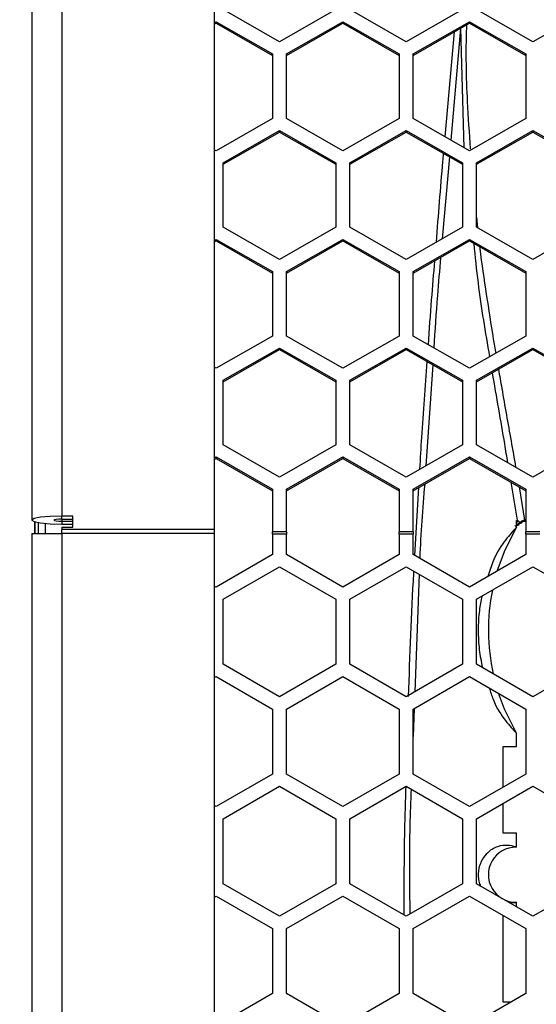
# Model space of a CAD drawing. Units: inches. Extents: x 0.3 to 33.8, y 0.2 to 21.7.
# Drawn here: x 11.7 to 11.8, y 12.5 to 12.8 of the extents above; entities that cross this region are included whole.
import ezdxf

# ---------------------------------------------------------------- set-up
doc = ezdxf.new("R2010")
doc.units = ezdxf.units.IN
doc.header["$MEASUREMENT"] = 0
doc.layers.add('BORDERS', color=7, linetype='Continuous')
doc.styles.add('SLDTEXTSTYLE0', font='TXT', dxfattribs={"width": 0.75})
doc.dimstyles.new('SLDDIMSTYLE0', dxfattribs={"dimtxt": 0.1377952755905512, "dimasz": 0.14, "dimexe": 0, "dimexo": 0.0625, "dimgap": 0.0344488188976378, "dimtad": 1, "dimlfac": 10, "dimrnd": 1e-09, "dimzin": 12, "dimdsep": 46, "dimtxsty": 'SLDTEXTSTYLE0', "dimblk1": 'CLOSED', "dimblk2": 'CLOSED', "dimsah": 1, "dimcen": 0.09, "dimadec": 0, "dimazin": 3, "dimtfac": 1, "dimtmove": 0, "dimatfit": 0, "dimldrblk": 'CLOSED', "dimfxl": 0, "dimfrac": 2, "dimtolj": 1, "dimtzin": 12, "dimarcsym": 0})

# ---------------------------------------------------------------- blocks, each defined once
blk = doc.blocks.new('_Closed')
at = {"color": 0, "linetype": 'ByBlock', "lineweight": -2}
for p, q in [((-1, 0.166667), (0, 0)), ((-1, 0.166667), (-1, -0.166667)), ((0, 0), (-1, -0.166667)), ((0, 0), (-1, 0))]:
    blk.add_line(p, q, dxfattribs=at)
blk = doc.blocks.new('_D_7')
at = {"layer": 'BORDERS'}
for p, q in [((11.10426894181138, 12.60754810116287), (11.10426894181139, 10.70024206031581)), ((11.73191894181138, 11.44216332015837), (11.73191894181138, 10.70024206031581)), ((11.27401606839798, 11.16452874204978), (11.23203157007315, 11.16452874204978)), ((11.23203157007315, 11.16452874204978), (11.23203157007315, 10.94577874240177)), ((11.5794622631908, 11.16452874204978), (11.62144676151563, 11.16452874204978)), ((11.62144676151563, 11.16452874204978), (11.62144676151563, 10.94577874240177)), ((11.23203157007315, 10.94577874240177), (11.27401606839798, 10.94577874240177)), ((11.62144676151563, 10.94577874240177), (11.57946226319081, 10.94577874240177)), ((11.10426894181139, 10.73961213905597), (10.85426894181139, 10.73961213905597)), ((11.73191894181138, 10.73961213905597), (11.10426894181139, 10.73961213905597)), ((11.73191894181138, 10.73961213905597), (11.98191894181138, 10.73961213905597))]:
    blk.add_line(p, q, dxfattribs=at)
at = {"layer": 'BORDERS', "xscale": 0.14, "yscale": 0.14}
blk.add_blockref('_Closed', (11.10426894181139, 10.73961213905597, -0.7943296010091566), dxfattribs=at)
at = {"layer": 'BORDERS', "xscale": 0.14, "yscale": 0.14, "rotation": 180.0000000000006}
blk.add_blockref('_Closed', (11.73191894181138, 10.73961213905597, -0.7943296010091566), dxfattribs=at)
at = {"layer": 'BORDERS', "char_height": 0.1377952755905512, "attachment_point": 1, "style": 'SLDTEXTSTYLE0'}
for s, insert in [('159', (11.27401606839798, 11.12340617998362)), ('6.28', (11.24856221577639, 10.91723958351273))]:
    blk.add_mtext(s, dxfattribs=dict(at, insert=insert))

msp = doc.modelspace()

# ---------------------------------------------------------------- linework, layer by layer
at = {"color": 7, "linetype": 'Continuous', "lineweight": 25}
for p, q in [((11.73791894181138, 12.83492306705764), (11.73791894181138, 12.64778617908131)), ((11.73126894181138, 12.83335401049473), (11.73126894181138, 12.64691817990304)), ((11.77176894181138, 12.80136265850014), (11.77176894181138, 12.64481184449719)), ((11.78621894181138, 12.75303536873297), (11.77371894181138, 12.76019050570298)), ((11.79871894181138, 12.76019050570298), (11.78621894181138, 12.75303536873297)), ((11.81431894181138, 12.75303536873297), (11.80181894181138, 12.76019050570298)), ((11.82681894181138, 12.76019050570298), (11.81431894181138, 12.75303536873297)), ((11.84241894181138, 12.75303536873297), (11.82991894181137, 12.76019050570298)), ((11.85491894181138, 12.76019050570298), (11.84241894181138, 12.75303536873297)), ((11.77176894181138, 12.75727070934395), (11.77216894181138, 12.75749967372699)), ((11.77176894181138, 12.75693134124418), (11.77216894181138, 12.75716030562721)), ((11.77216894181138, 12.75749967372699), (11.78466894181138, 12.75034453675697)), ((11.77216894181138, 12.75749967372699), (11.77216894181138, 12.75716030562721)), ((11.77216894181138, 12.75716030562721), (11.78466894181138, 12.7500051686572)), ((11.78776894181138, 12.75034453675697), (11.80026894181137, 12.75749967372699)), ((11.78776894181138, 12.7500051686572), (11.80026894181137, 12.75716030562721)), ((11.80026894181137, 12.75749967372699), (11.81276894181138, 12.75034453675697)), ((11.80026894181137, 12.75749967372699), (11.80026894181137, 12.75716030562721)), ((11.80026894181137, 12.75716030562721), (11.81276894181138, 12.75000516865721)), ((11.81586894181138, 12.75034453675697), (11.82836894181138, 12.75749967372699)), ((11.81586894181138, 12.7500051686572), (11.82836894181138, 12.75716030562721)), ((11.82836894181138, 12.75749967372699), (11.84086894181138, 12.75034453675697)), ((11.82836894181138, 12.75749967372699), (11.82836894181138, 12.75716030562721)), ((11.82836894181138, 12.75716030562721), (11.84086894181138, 12.7500051686572)), ((11.82296420174336, 12.73197285828486), (11.82501799824239, 12.75524218881003)), ((11.82636972420016, 12.75601593155993), (11.82422865297218, 12.73124907254613)), ((11.82719625186833, 12.72955038642021), (11.82645440565361, 12.75606440415179)), ((11.78466894181138, 12.75034453675697), (11.78466894181138, 12.73603426281695)), ((11.78776894181138, 12.73603426281695), (11.78776894181138, 12.75034453675697)), ((11.81276894181138, 12.75034453675697), (11.81276894181138, 12.73603426281695)), ((11.81586894181138, 12.73603426281696), (11.81586894181138, 12.75034453675697)), ((11.84086894181138, 12.75034453675697), (11.84086894181138, 12.73603426281695)), ((11.78466894181138, 12.73603426281695), (11.77216894181138, 12.72887912584694)), ((11.80026894181137, 12.72887912584694), (11.78776894181138, 12.73603426281695)), ((11.81276894181138, 12.73603426281695), (11.80026894181137, 12.72887912584694)), ((11.82836894181138, 12.72887912584694), (11.81586894181138, 12.73603426281696)), ((11.84086894181138, 12.73603426281695), (11.82836894181138, 12.72887912584694)), ((11.77371894181138, 12.7262174148941), (11.78621894181138, 12.73337255186411)), ((11.77371894181138, 12.72587804679433), (11.78621894181138, 12.73303318376434)), ((11.78621894181138, 12.73337255186411), (11.79871894181138, 12.7262174148941)), ((11.78621894181138, 12.73337255186411), (11.78621894181138, 12.73303318376434)), ((11.78621894181138, 12.73303318376434), (11.79871894181138, 12.72587804679433)), ((11.80181894181138, 12.7262174148941), (11.81431894181138, 12.73337255186411)), ((11.80181894181138, 12.72587804679433), (11.81431894181138, 12.73303318376434)), ((11.81431894181138, 12.73337255186411), (11.82681894181138, 12.7262174148941)), ((11.81431894181138, 12.73337255186411), (11.81431894181138, 12.73303318376434)), ((11.81431894181138, 12.73303318376434), (11.82681894181138, 12.72587804679433)), ((11.82991894181137, 12.7262174148941), (11.84241894181138, 12.73337255186411)), ((11.82991894181137, 12.72587804679433), (11.84241894181138, 12.73303318376434)), ((11.84241894181138, 12.73337255186411), (11.85491894181138, 12.7262174148941)), ((11.84241894181138, 12.73337255186411), (11.84241894181138, 12.73303318376434)), ((11.84241894181138, 12.73303318376434), (11.85491894181138, 12.72587804679433)), ((11.77216894181138, 12.72887912584694), (11.77176894181138, 12.72910809022999)), ((11.82390836121551, 12.72754409502038), (11.82233465960189, 12.70934028868039)), ((11.77371894181138, 12.71190714095408), (11.77371894181138, 12.7262174148941)), ((11.79871894181138, 12.7262174148941), (11.79871894181138, 12.71190714095408)), ((11.80181894181138, 12.71190714095408), (11.80181894181138, 12.7262174148941)), ((11.82681894181138, 12.7262174148941), (11.82681894181138, 12.71190714095408)), ((11.82991894181137, 12.71190714095408), (11.82991894181137, 12.7262174148941)), ((11.82991894181137, 12.71411544519759), (11.83017523661549, 12.71176043499983)), ((11.78621894181138, 12.70475200398407), (11.77371894181138, 12.71190714095408)), ((11.79871894181138, 12.71190714095408), (11.78621894181138, 12.70475200398407)), ((11.81431894181138, 12.70475200398407), (11.80181894181138, 12.71190714095408)), ((11.82681894181138, 12.71190714095408), (11.81431894181138, 12.70475200398407)), ((11.84241894181138, 12.70475200398407), (11.82991894181137, 12.71190714095408)), ((11.85491894181138, 12.71190714095408), (11.84241894181138, 12.70475200398407)), ((11.77176894181138, 12.70898734459504), (11.77216894181138, 12.70921630897808)), ((11.77176894181138, 12.70864797649527), (11.77216894181138, 12.70887694087831)), ((11.77216894181138, 12.70921630897808), (11.78466894181138, 12.70206117200807)), ((11.77216894181138, 12.70921630897808), (11.77216894181138, 12.70887694087831)), ((11.77216894181138, 12.70887694087831), (11.78466894181138, 12.7017218039083)), ((11.78776894181138, 12.70206117200807), (11.80026894181137, 12.70921630897808)), ((11.78776894181138, 12.7017218039083), (11.80026894181137, 12.70887694087831)), ((11.80026894181137, 12.70921630897808), (11.81276894181138, 12.70206117200807)), ((11.80026894181137, 12.70921630897808), (11.80026894181137, 12.70887694087831)), ((11.80026894181137, 12.70887694087831), (11.81276894181138, 12.7017218039083)), ((11.81586894181138, 12.70206117200807), (11.82836894181138, 12.70921630897808)), ((11.81586894181138, 12.7017218039083), (11.82836894181138, 12.70887694087831)), ((11.82836894181138, 12.70921630897808), (11.84086894181138, 12.70206117200807)), ((11.82836894181138, 12.70921630897808), (11.82836894181138, 12.70887694087831)), ((11.82836894181138, 12.70887694087831), (11.84086894181138, 12.7017218039083)), ((11.78466894181138, 12.70206117200807), (11.78466894181138, 12.68775089806805)), ((11.78776894181138, 12.68775089806805), (11.78776894181138, 12.70206117200807)), ((11.81276894181138, 12.70206117200807), (11.81276894181138, 12.68775089806805)), ((11.81586894181138, 12.68775089806805), (11.81586894181138, 12.70206117200807)), ((11.84086894181138, 12.70206117200807), (11.84086894181138, 12.68775089806805)), ((11.78466894181138, 12.68775089806805), (11.77216894181138, 12.68059576109804)), ((11.80026894181137, 12.68059576109804), (11.78776894181138, 12.68775089806805)), ((11.81276894181138, 12.68775089806805), (11.80026894181137, 12.68059576109804)), ((11.82836894181138, 12.68059576109804), (11.81586894181138, 12.68775089806805)), ((11.84086894181138, 12.68775089806805), (11.82836894181138, 12.68059576109804)), ((11.77371894181138, 12.6779340501452), (11.78621894181138, 12.68508918711521)), ((11.78621894181138, 12.68508918711521), (11.79871894181138, 12.6779340501452)), ((11.78621894181138, 12.68508918711521), (11.78621894181138, 12.68474981901544)), ((11.80181894181138, 12.6779340501452), (11.81431894181138, 12.68508918711521)), ((11.81431894181138, 12.68508918711521), (11.82681894181138, 12.6779340501452)), ((11.81431894181138, 12.68508918711521), (11.81431894181138, 12.68474981901544)), ((11.82991894181137, 12.6779340501452), (11.84241894181138, 12.68508918711521)), ((11.84241894181138, 12.68508918711521), (11.85491894181138, 12.6779340501452)), ((11.84241894181138, 12.68508918711521), (11.84241894181138, 12.68474981901544)), ((11.77371894181138, 12.67759468204543), (11.78621894181138, 12.68474981901544)), ((11.78621894181138, 12.68474981901544), (11.79871894181138, 12.67759468204543)), ((11.80181894181138, 12.67759468204543), (11.81431894181138, 12.68474981901544)), ((11.81431894181138, 12.68474981901544), (11.82681894181138, 12.67759468204543)), ((11.82991894181137, 12.67759468204543), (11.84241894181138, 12.68474981901544)), ((11.84241894181138, 12.68474981901544), (11.85491894181138, 12.67759468204543)), ((11.77216894181138, 12.68059576109804), (11.77176894181138, 12.68082472548108)), ((11.82021320193068, 12.6813758799362), (11.81870927293873, 12.65898171287996)), ((11.77371894181138, 12.66362377620517), (11.77371894181138, 12.6779340501452)), ((11.79871894181138, 12.6779340501452), (11.79871894181138, 12.66362377620517)), ((11.80181894181138, 12.66362377620517), (11.80181894181138, 12.6779340501452)), ((11.82681894181138, 12.6779340501452), (11.82681894181138, 12.66362377620517)), ((11.82991894181137, 12.66362377620517), (11.82991894181137, 12.6779340501452)), ((11.78621894181138, 12.65646863923516), (11.77371894181138, 12.66362377620517)), ((11.79871894181138, 12.66362377620517), (11.78621894181138, 12.65646863923516)), ((11.81431894181138, 12.65646863923516), (11.80181894181138, 12.66362377620517)), ((11.82681894181138, 12.66362377620517), (11.81431894181138, 12.65646863923516)), ((11.84241894181138, 12.65646863923516), (11.82991894181137, 12.66362377620517)), ((11.85491894181138, 12.66362377620517), (11.84241894181138, 12.65646863923516)), ((11.77176894181138, 12.66070397984614), (11.77216894181138, 12.66093294422918)), ((11.77216894181138, 12.66093294422918), (11.78466894181138, 12.65377780725917)), ((11.77216894181138, 12.66093294422918), (11.77216894181138, 12.66059357612941)), ((11.78776894181138, 12.65377780725917), (11.80026894181137, 12.66093294422918)), ((11.80026894181137, 12.66093294422918), (11.81276894181138, 12.65377780725917)), ((11.80026894181137, 12.66093294422918), (11.80026894181137, 12.66059357612941)), ((11.81586894181138, 12.65377780725917), (11.82836894181138, 12.66093294422918)), ((11.82836894181138, 12.66093294422918), (11.84086894181138, 12.65377780725917)), ((11.82836894181138, 12.66093294422918), (11.82836894181138, 12.66059357612941)), ((11.77176894181138, 12.66036461174637), (11.77216894181138, 12.66059357612941)), ((11.77216894181138, 12.66059357612941), (11.78466894181138, 12.65343843915939)), ((11.78776894181138, 12.65343843915939), (11.80026894181137, 12.66059357612941)), ((11.80026894181137, 12.66059357612941), (11.81276894181138, 12.65343843915939)), ((11.81586894181138, 12.65343843915939), (11.82836894181138, 12.66059357612941)), ((11.82836894181138, 12.66059357612941), (11.84086894181138, 12.65343843915939)), ((11.83900908143998, 12.64686810589793), (11.83760450666325, 12.65530703760856)), ((11.8393574931265, 12.65430360894847), (11.84057491165553, 12.64692726310838)), ((11.78466894181138, 12.65377780725917), (11.78466894181138, 12.64431163425508)), ((11.78776894181138, 12.64431163425508), (11.78776894181138, 12.65377780725917)), ((11.81276894181138, 12.65377780725917), (11.81276894181138, 12.64431163425508)), ((11.81586894181138, 12.64431163425508), (11.81586894181138, 12.65377780725917)), ((11.81625609873808, 12.63903357036209), (11.81714171915461, 12.65416699085725)), ((11.84086894181138, 12.65377780725917), (11.84086894181138, 12.64431163425508)), ((11.74036894181138, 12.64778617908131), (11.73791894181138, 12.64778617908131)), ((11.73791894181138, 12.64714660073943), (11.73791894181138, 12.64778617908131)), ((11.74036894181138, 12.64535713917094), (11.74036894181138, 12.64778617908131)), ((11.73191894181138, 12.64654389732708), (11.73191894181138, 12.64397647686698)), ((11.73193654920435, 12.64397647686698), (11.73193654920435, 12.64653912593719)), ((11.73193670150919, 12.64653908498719), (11.73193670150919, 12.64397647686698)), ((11.73274899414831, 12.64397647686698), (11.73274625237204, 12.64640043580162)), ((11.73424553996468, 12.64621367221697), (11.73424854874614, 12.64397647686698)), ((11.73791894181138, 12.64714660073943), (11.74036894181138, 12.64714660073943)), ((11.73791894181138, 12.64714660073943), (11.73791894181138, 12.64668975906666)), ((11.73791894181138, 12.64668975906666), (11.73791894181138, 12.64605018072478)), ((11.73791894181138, 12.64668975906666), (11.74036894181138, 12.64668975906666)), ((11.73791894181138, 12.64605018072478), (11.74036894181138, 12.64605018072478)), ((11.83881765229848, 12.64532863659005), (11.83881765229848, 12.64684305995351)), ((11.83976750962021, 12.64639269441209), (11.8400121058881, 12.64666304963291)), ((11.83982679101311, 12.64621247347924), (11.84014969788661, 12.64650834599266)), ((11.8400121058881, 12.64666304963291), (11.84014972016048, 12.64650832094869)), ((11.84057491165553, 12.64692726310838), (11.84086894181138, 12.64692726310838)), ((11.84057491165553, 12.64692726310838), (11.84057491165553, 12.64668884649696)), ((11.84057491165553, 12.64668884649696), (11.84086894181138, 12.64668884649696)), ((11.73126894181138, 12.64397647686698), (11.73126894181138, 12.45377310725542)), ((11.73126894181138, 12.64397647686698), (11.73791894181138, 12.64397647686698)), ((11.73791894181138, 12.64535713917094), (11.74036894181138, 12.64535713917094)), ((11.73791894181138, 12.64535713917094), (11.73791894181138, 12.64481184449719)), ((11.77176894181138, 12.64481184449719), (11.73791894181138, 12.64481184449719)), ((11.73791894181138, 12.64397647686698), (11.73791894181138, 12.64481184449719)), ((11.73791894181138, 12.64397647686698), (11.73791894181138, 12.45377310725542)), ((11.77176894181138, 12.64397647686698), (11.73791894181138, 12.64397647686698)), ((11.77176894181138, 12.64481184449719), (11.77176894181138, 12.64397647686698)), ((11.77176894181138, 12.64397647686698), (11.77176894181138, 12.45377310725542)), ((11.78466894181138, 12.64377647686698), (11.78466894181138, 12.64431163425508)), ((11.78776894181138, 12.64431163425508), (11.78466894181138, 12.64431163425508)), ((11.78466894181138, 12.64377647686698), (11.78466894181138, 12.63925709551794)), ((11.78776894181138, 12.64377647686698), (11.78466894181138, 12.64377647686698)), ((11.78776894181138, 12.64431163425508), (11.78776894181138, 12.64377647686698)), ((11.78776894181138, 12.63925709551794), (11.78776894181138, 12.64377647686698)), ((11.81586894181138, 12.64431163425508), (11.81276894181138, 12.64431163425508)), ((11.81276894181138, 12.64377647686698), (11.81276894181138, 12.64431163425508)), ((11.81276894181138, 12.64377647686698), (11.81276894181138, 12.63925709551794)), ((11.81586894181138, 12.64377647686698), (11.81276894181138, 12.64377647686698)), ((11.81586894181138, 12.64431163425508), (11.81586894181138, 12.64377647686698)), ((11.81586894181138, 12.63925709551794), (11.81586894181138, 12.64377647686698)), ((11.84396894181138, 12.64431163425508), (11.84086894181138, 12.64431163425508)), ((11.84086894181138, 12.64377647686698), (11.84086894181138, 12.64431163425508)), ((11.84086894181138, 12.64377647686698), (11.84086894181138, 12.63925709551794)), ((11.84396894181138, 12.64377647686698), (11.84086894181138, 12.64377647686698)), ((11.78466894181138, 12.63925709551794), (11.77216894181138, 12.63204021715307)), ((11.80026894181137, 12.63204021715307), (11.78776894181138, 12.63925709551794)), ((11.81276894181138, 12.63925709551794), (11.80026894181137, 12.63204021715307)), ((11.82836894181138, 12.63204021715307), (11.81586894181138, 12.63925709551794)), ((11.84086894181138, 12.63925709551794), (11.82836894181138, 12.63204021715307)), ((11.77371894181138, 12.62935553840134), (11.78621894181138, 12.63657241676621)), ((11.78621894181138, 12.63657241676621), (11.79871894181138, 12.62935553840134)), ((11.80181894181138, 12.62935553840134), (11.81431894181138, 12.63657241676621)), ((11.81431894181138, 12.63657241676621), (11.82681894181138, 12.62935553840134)), ((11.81720150989482, 12.63490816530728), (11.81623591781984, 12.60881166992124)), ((11.82991894181137, 12.62935553840134), (11.84241894181138, 12.63657241676621)), ((11.84241894181138, 12.63657241676621), (11.85491894181138, 12.62935553840134)), ((11.77216894181138, 12.63204021715307), (11.77176894181138, 12.63227115726075)), ((11.77371894181138, 12.6149217816716), (11.77371894181138, 12.62935553840134)), ((11.79871894181138, 12.62935553840134), (11.79871894181138, 12.6149217816716)), ((11.80181894181138, 12.6149217816716), (11.80181894181138, 12.62935553840134)), ((11.82681894181138, 12.62935553840134), (11.82681894181138, 12.6149217816716)), ((11.82991894181137, 12.6149217816716), (11.82991894181137, 12.62935553840134)), ((11.78621894181138, 12.60770490330673), (11.77371894181138, 12.6149217816716)), ((11.79871894181138, 12.6149217816716), (11.78621894181138, 12.60770490330673)), ((11.81431894181138, 12.60770490330673), (11.80181894181138, 12.6149217816716)), ((11.82681894181138, 12.6149217816716), (11.81431894181138, 12.60770490330673)), ((11.84241894181138, 12.60770490330673), (11.82991894181137, 12.6149217816716)), ((11.85491894181138, 12.6149217816716), (11.84241894181138, 12.60770490330673)), ((11.77176894181138, 12.61197679050488), (11.77216894181138, 12.61220773061255)), ((11.77216894181138, 12.61220773061255), (11.78466894181138, 12.60499085224768)), ((11.78776894181138, 12.60499085224768), (11.80026894181137, 12.61220773061255)), ((11.80026894181137, 12.61220773061255), (11.81276894181138, 12.60499085224768)), ((11.81586894181138, 12.60499085224768), (11.82836894181138, 12.61220773061255)), ((11.82836894181138, 12.61220773061255), (11.84086894181138, 12.60499085224768)), ((11.78466894181138, 12.60499085224768), (11.78466894181138, 12.59055709551794)), ((11.78776894181138, 12.59055709551794), (11.78776894181138, 12.60499085224768)), ((11.81276894181138, 12.60499085224768), (11.81276894181138, 12.59055709551794)), ((11.8160994690057, 12.60512394718538), (11.81586894181138, 12.59889362278758)), ((11.81586894181138, 12.59055709551794), (11.81586894181138, 12.60499085224768)), ((11.84086894181138, 12.60499085224768), (11.84086894181138, 12.59055709551794)), ((11.83881765229848, 12.59670839889853), (11.83881765229848, 12.59960839889853)), ((11.8358792071876, 12.59670839889853), (11.83881765229848, 12.59670839889853)), ((11.8358792071876, 12.58767627088972), (11.8358792071876, 12.59670839889853)), ((11.78466894181138, 12.59055709551794), (11.77216894181138, 12.58334021715307)), ((11.80026894181137, 12.58334021715307), (11.78776894181138, 12.59055709551794)), ((11.81276894181138, 12.59055709551794), (11.80026894181137, 12.58334021715307)), ((11.82836894181138, 12.58334021715307), (11.81586894181138, 12.59055709551794)), ((11.84086894181138, 12.59055709551794), (11.82836894181138, 12.58334021715307)), ((11.77371894181138, 12.58065553840134), (11.78621894181138, 12.58787241676621)), ((11.78621894181138, 12.58787241676621), (11.79871894181138, 12.58065553840134)), ((11.80181894181138, 12.58065553840134), (11.81431894181138, 12.58787241676621)), ((11.81431894181138, 12.58787241676621), (11.82681894181138, 12.58065553840134)), ((11.82991894181137, 12.58065553840134), (11.84241894181138, 12.58787241676621)), ((11.84241894181138, 12.58787241676621), (11.85491894181138, 12.58065553840134)), ((11.77216894181138, 12.58334021715307), (11.77176894181138, 12.58357115726075)), ((11.8358792071876, 12.57745839889853), (11.8358792071876, 12.58409669922074)), ((11.77371894181138, 12.5662217816716), (11.77371894181138, 12.58065553840134)), ((11.79871894181138, 12.58065553840134), (11.79871894181138, 12.5662217816716)), ((11.80181894181138, 12.5662217816716), (11.80181894181138, 12.58065553840134)), ((11.82681894181138, 12.58065553840134), (11.82681894181138, 12.5662217816716)), ((11.82991894181137, 12.5662217816716), (11.82991894181137, 12.58065553840134)), ((11.83881765229848, 12.57745839889853), (11.8358792071876, 12.57745839889853)), ((11.83881765229848, 12.57435839889853), (11.83881765229848, 12.57745839889853)), ((11.83869390229848, 12.57435964889853), (11.83869390229848, 12.57440791502921)), ((11.78621894181138, 12.55900490330673), (11.77371894181138, 12.5662217816716)), ((11.79871894181138, 12.5662217816716), (11.78621894181138, 12.55900490330673)), ((11.81431894181138, 12.55900490330673), (11.80181894181138, 12.5662217816716)), ((11.82681894181138, 12.5662217816716), (11.81431894181138, 12.55900490330673)), ((11.84241894181138, 12.55900490330673), (11.82991894181137, 12.5662217816716)), ((11.85491894181138, 12.5662217816716), (11.84241894181138, 12.55900490330673)), ((11.77176894181138, 12.56327679050488), (11.77216894181138, 12.56350773061255)), ((11.77216894181138, 12.56350773061255), (11.78466894181138, 12.55629085224768)), ((11.78776894181138, 12.55629085224768), (11.80026894181137, 12.56350773061255)), ((11.80026894181137, 12.56350773061255), (11.81276894181138, 12.55629085224768)), ((11.81586894181138, 12.55629085224768), (11.82836894181138, 12.56350773061255)), ((11.82836894181138, 12.56350773061255), (11.84086894181138, 12.55629085224768)), ((11.83715677437117, 12.56204301709485), (11.83869390229848, 12.56205888276784)), ((11.83869390229848, 12.56210714889853), (11.83869390229848, 12.56205888276784)), ((11.83881765229848, 12.56108410877643), (11.83881765229848, 12.56210839889853)), ((11.8358792071876, 12.53995839889853), (11.8358792071876, 12.55917167687591)), ((11.78466894181138, 12.55629085224768), (11.78466894181138, 12.54185709551794)), ((11.78776894181138, 12.54185709551794), (11.78776894181138, 12.55629085224768)), ((11.81276894181138, 12.55629085224768), (11.81276894181138, 12.54185709551794)), ((11.81586894181138, 12.54185709551794), (11.81586894181138, 12.55629085224768)), ((11.84086894181138, 12.55629085224768), (11.84086894181138, 12.54185709551794)), ((11.78466894181138, 12.54185709551794), (11.77216894181138, 12.53464021715307)), ((11.80026894181137, 12.53464021715307), (11.78776894181138, 12.54185709551794)), ((11.81276894181138, 12.54185709551794), (11.80026894181137, 12.53464021715307)), ((11.82836894181138, 12.53464021715307), (11.81586894181138, 12.54185709551794)), ((11.84086894181138, 12.54185709551794), (11.82836894181138, 12.53464021715307)), ((11.83758030279839, 12.53995839889853), (11.8358792071876, 12.53995839889853))]:
    msp.add_line(p, q, dxfattribs=at)
at = {"color": 7, "linetype": 'Continuous', "lineweight": 25, "flags": 128}
for points in [[(11.73791894181138, 12.64778617908131), (11.73537409698615, 12.64772010657808), (11.73321668171648, 12.64753194800806), (11.73177514292018, 12.64725034880787), (11.73126894181138, 12.64691817990304), (11.73177514292018, 12.64658601099822), (11.73321668171648, 12.64630441179803), (11.73537409698615, 12.64611625322801), (11.73791894181138, 12.64605018072478)], [(11.73791894181138, 12.64714660073943), (11.73724924580474, 12.64712921323858), (11.7366815049443, 12.64707969782541), (11.73630215262948, 12.64700559277274), (11.73616894181137, 12.64691817990304), (11.73630215262948, 12.64683076703335), (11.7366815049443, 12.64675666198067), (11.73724924580474, 12.64670714656751), (11.73791894181138, 12.64668975906666)], [(11.83452819506088, 12.63559626367468), (11.83612012188784, 12.63997901988243), (11.83881765229848, 12.64532863659005)], [(11.83881765229848, 12.59960839889853), (11.83612012188785, 12.60495801560615), (11.83479483964108, 12.60849773677078)]]:
    msp.add_lwpolyline(points, dxfattribs=at)
at = {"color": 7, "linetype": 'Continuous', "lineweight": 25}
for centre, radius, start, end in [((11.83748313816417, 12.64685283839165), 0.001526019651822874, 330.9866260648251, 0.5732418100844491), ((11.8398126426181, 12.64643500254766), 0.0002226963968193648, 226.3848917845744, 273.7182192945302), ((11.83966154065932, 12.64625778314775), 0.0001715531110805081, 344.7900108163965, 51.85137327392307), ((11.87749945498989, 12.62246851774429), 0.04493180269140327, 168.5308468860071, 192.4488876191783), ((11.83869390229848, 12.56823339889853), 0.006126250000001221, 90, 270.0000000000008), ((11.83869390229848, 12.56823339889853), 0.006126250000001221, 88.84254886878277, 90), ((11.83869390229848, 12.56823339889853), 0.006126249999999445, 270.0000000000008, 271.1574511312184)]:
    msp.add_arc(centre, radius, start, end, dxfattribs=at)
for points, knots in [([(11.82771840048896, 12.75678792864589), (11.82771003614228, 12.75658707522771), (11.82747468535791, 12.75093558667518), (11.82768134901705, 12.74169492366224), (11.82829730821861, 12.73278368026145), (11.82853869747824, 12.72929143850014)], [0, 0, 0, 0, 0.02191737982369948, 0.6166976011581663, 0.9999999999999999, 0.9999999999999999, 0.9999999999999999, 0.9999999999999999]), ([(11.82101989662952, 12.70858770394837), (11.82148927522036, 12.71456338023848), (11.82200550641457, 12.721135538764), (11.82258492848535, 12.72767777417282), (11.82263751622661, 12.72827154061744)], [0, 0, 0, 0, 0.9092410456794329, 1, 1, 1, 1]), ([(11.83288686109786, 12.68318186760318), (11.83195881670898, 12.68858609281867), (11.83055519426531, 12.69675972319027), (11.82968826605507, 12.70537189077051), (11.82939453177223, 12.70828988194672)], [0, 0, 0, 0, 0.6611780775255899, 1, 1, 1, 1]), ([(11.83062989261087, 12.70758274786608), (11.83064404394295, 12.7074520379216), (11.83103308375547, 12.70385863964588), (11.83209650154575, 12.69704561621714), (11.83328143885387, 12.68927231204007), (11.83401856383765, 12.68499598571829), (11.83420155116815, 12.68393441060526)], [0, 0, 0, 0, 0.01608481140410284, 0.4421938498384377, 0.8615276098346605, 1, 1, 1, 1]), ([(11.82197837016041, 12.70521890763996), (11.821722132105, 12.70238968531465), (11.82111803619008, 12.69571963138224), (11.82070341557181, 12.68899342341649), (11.82046466368288, 12.68512025651071)], [0, 0, 0, 0, 0.4241678334211645, 1, 1, 1, 1]), ([(11.81926167588001, 12.68580885991094), (11.81949182890541, 12.68914805208777), (11.81992164095292, 12.69538401194137), (11.82044265482764, 12.70159378275406), (11.82068467950177, 12.70447838493121)], [0, 0, 0, 0, 0.5354736488413081, 1, 1, 1, 1]), ([(11.81737891647386, 12.65822020226195), (11.81751218300874, 12.66057493285195), (11.8179631192759, 12.66854267526644), (11.81856809083941, 12.67648118772367), (11.81899427335923, 12.68207360800703)], [0, 0, 0, 0, 0.295532971261379, 1, 1, 1, 1]), ([(11.83688382844852, 12.65963699877563), (11.83665429291965, 12.66102123599269), (11.83559167630037, 12.667429452965), (11.83440252571508, 12.67426695265787), (11.83347024322648, 12.67962748588917)], [0, 0, 0, 0, 0.2160097298594436, 1, 1, 1, 1]), ([(11.83480613335932, 12.68039216403936), (11.83504673614824, 12.67897420501681), (11.83596291041121, 12.67357485961336), (11.83727877965798, 12.66631910239606), (11.83827413880256, 12.66060175789481), (11.83861457332805, 12.65864630144177)], [0, 0, 0, 0, 0.189848475070695, 0.7229105178084534, 1, 1, 1, 1]), ([(11.81843567127409, 12.65490766322905), (11.81798742439342, 12.64945636018585), (11.8175362328453, 12.64396924590706), (11.81733251635406, 12.6384488961168), (11.81733118681382, 12.63841286797216)], [0, 0, 0, 0, 0.9934735757690042, 1, 1, 1, 1]), ([(11.83845023155899, 12.64559724581803), (11.83850271256081, 12.64562153958396), (11.83871075308812, 12.64571784277365), (11.83907999661597, 12.64596460168651), (11.83934884380003, 12.64626991904655), (11.83948291208711, 12.64642217422311)], [0, 0, 0, 0, 0.1446634857085846, 0.5734621444860866, 1, 1, 1, 1]), ([(11.83881765229848, 12.64684305995351), (11.83885375416955, 12.64684773186935), (11.83891822182746, 12.64685607458021), (11.8389813187688, 12.6468644296604), (11.83900908143998, 12.64686810589793)], [0, 0, 0, 0, 0.5599997306492402, 1, 1, 1, 1]), ([(11.83881765229848, 12.64564867472444), (11.83882023010326, 12.64564956942222), (11.83900528411542, 12.64571379748745), (11.83936014308553, 12.64593659571311), (11.83963052014792, 12.64623931725721), (11.83976750962021, 12.6463926944121)], [0, 0, 0, 0, 0.006921068189981403, 0.4968457841704378, 1, 1, 1, 1]), ([(11.83900908143998, 12.64686810589793), (11.83909119023981, 12.64678400875074), (11.83925195875213, 12.64661934706681), (11.83959813489877, 12.6464671569377), (11.839767509584, 12.64639269439756)], [0, 0, 0, 0, 0.5107268745363345, 0.9999999999999999, 0.9999999999999999, 0.9999999999999999, 0.9999999999999999]), ([(11.84001210588809, 12.64666304963291), (11.84005126521973, 12.64670237668768), (11.84012838896244, 12.64677983075869), (11.84026594159861, 12.64686629414406), (11.84041682618695, 12.64692183075909), (11.84052208091654, 12.6469254476662), (11.84057491165553, 12.64692726310838)], [0, 0, 0, 0, 0.2592602152511187, 0.5106092800290717, 0.7543590345733119, 1, 1, 1, 1]), ([(11.84014969787677, 12.64650834600372), (11.84021677305543, 12.646560087223), (11.84031320466586, 12.64663447374273), (11.84046524826321, 12.64668283059764), (11.84053841905639, 12.64668687354705), (11.84057491165553, 12.64668888989436)], [0, 0, 0, 0, 0.5338701663743939, 0.7675262434355316, 0.9999999999999999, 0.9999999999999999, 0.9999999999999999, 0.9999999999999999]), ([(11.83881765229848, 12.64532863659005), (11.83803339651027, 12.64449168789592), (11.83646514336099, 12.6428180662981), (11.83395517632884, 12.6391414880206), (11.83282735029044, 12.63558022556311), (11.83245299422268, 12.63439814591212)], [0, 0, 0, 0, 0.4005849374198028, 0.8010378745106854, 1, 1, 1, 1]), ([(11.81485154308681, 12.60774861715275), (11.81517414645297, 12.61688387374804), (11.81550198032665, 12.62616724419904), (11.81604480495135, 12.63542331077084), (11.81605346558259, 12.63557098899998)], [0, 0, 0, 0, 0.9840452498915337, 1, 1, 1, 1]), ([(11.83111617383554, 12.63004676063277), (11.83090969317652, 12.62899813937711), (11.83043754469253, 12.62660031219811), (11.83023315216286, 12.62250835498267), (11.83045301873855, 12.61813594547752), (11.83097983630448, 12.61547343437389), (11.83123989075868, 12.61415913144129)], [0, 0, 0, 0, 0.2072471989915905, 0.4739012906994982, 0.740300397046433, 1, 1, 1, 1]), ([(11.83274758691327, 12.60967971868429), (11.83302416974147, 12.60881477975585), (11.83405707871267, 12.60558463280656), (11.83646009012902, 12.60214716519342), (11.83803022037715, 12.60045635347097), (11.83881765229848, 12.59960839889853)], [0, 0, 0, 0, 0.1541874274223053, 0.5758187450334258, 1, 1, 1, 1]), ([(11.81390879351824, 12.55924170253418), (11.8138975758652, 12.56427148424685), (11.81387631632319, 12.57380385748783), (11.81416467817975, 12.58332664443981), (11.81430088514728, 12.58782470790962)], [0, 0, 0, 0, 0.5276526197120064, 1, 1, 1, 1]), ([(11.81543725804031, 12.5872267565904), (11.81532338912725, 12.58454093427443), (11.81493176124235, 12.57530362020414), (11.8150535945887, 12.56604531984877), (11.81514000392349, 12.55947894373818)], [0, 0, 0, 0, 0.2907579297976511, 1, 1, 1, 1]), ([(11.83869390229848, 12.57440791502921), (11.83744088192125, 12.57469423854741), (11.83556090049325, 12.57512382684972), (11.83250927773225, 12.57345945227508), (11.83103725948977, 12.57148987374379), (11.83049478702571, 12.56995697308905), (11.83033116526807, 12.56894564290286), (11.83029353232772, 12.56820783668829), (11.83033731286788, 12.56747964065462), (11.83048037975691, 12.56658260959209), (11.83069164341576, 12.5660440081595), (11.83082771614667, 12.56569710056448)], [0, 0, 0, 0, 0.4494541787884928, 0.6743429909147708, 0.7872207789568756, 0.8474000262945037, 0.8743897739606382, 0.9003653513323925, 0.9257534361023086, 0.9521785584631091, 1, 1, 1, 1]), ([(11.83881765229848, 12.57435839889853), (11.83879470030306, 12.574367812894), (11.83875372056856, 12.57438462115088), (11.83871217774903, 12.57440079837203), (11.83869390229848, 12.57440791502921)], [0, 0, 0, 0, 0.5600816036269057, 1, 1, 1, 1]), ([(11.83869390229848, 12.56205888276784), (11.8387171495743, 12.56206795475629), (11.83875866989146, 12.56208415759402), (11.8387996270865, 12.56210099067844), (11.83881765229848, 12.56210839889853)], [0, 0, 0, 0, 0.5599012099454493, 1, 1, 1, 1])]:
    msp.add_open_spline(points, degree=3, knots=knots, dxfattribs=at)

# ---------------------------------------------------------------- dimensions: what is measured, and where the dimension line sits
at = {"layer": 'BORDERS'}
dim = msp.add_linear_dim(base=(11.10426894181139, 10.73961213905596), p1=(11.73191894181138, 11.48153339889853), p2=(11.10426894181138, 12.64691817990303), angle=3.243137092546277e-13, dimstyle='SLDDIMSTYLE0', dxfattribs=at)
dim.commit()
dim.dimension.update_dxf_attribs({"geometry": '_D_7', "text_midpoint": (11.42673917037768, 10.73961213905597), "dimtype": 160})

doc.saveas('drawing.dxf')
